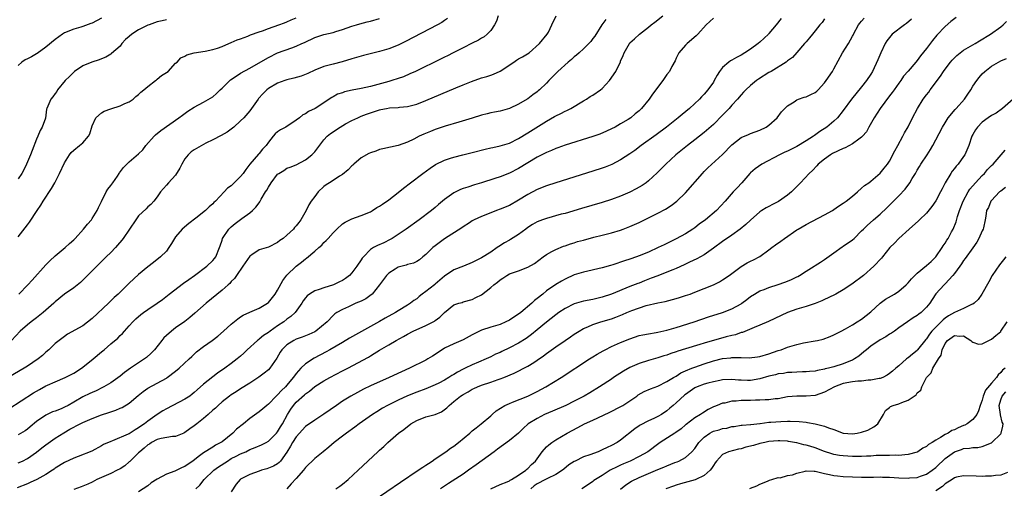
# Model space of a CAD drawing. Units: inches. Extents: x 2559000 to 2562000, y 1518000 to 1521000.
# Drawn here: x 2559789 to 2560002, y 1518165 to 1518266 of the extents above; entities that cross this region are included whole.
import ezdxf

# ---------------------------------------------------------------- set-up
doc = ezdxf.new("R2010")
doc.units = ezdxf.units.IN
doc.header["$MEASUREMENT"] = 0
doc.layers.add('LD25591518_2ft', color=113, linetype='Continuous')

msp = doc.modelspace()

# ---------------------------------------------------------------- linework, layer by layer
at = {"layer": 'LD25591518_2ft'}
for points, elevation in [([(2559892.6, 1518267), (2559892.21, 1518265.79), (2559891.78, 1518265), (2559891, 1518263.77), (2559890.19, 1518263), (2559889.56, 1518262.44), (2559889, 1518262.15), (2559888.3, 1518261.7), (2559887, 1518261.08), (2559885, 1518260.05), (2559882.88, 1518259), (2559881.64, 1518258.36), (2559881, 1518258.05), (2559880.31, 1518257.69), (2559874.73, 1518255), (2559873.55, 1518254.45), (2559872.15, 1518253.85), (2559871, 1518253.44), (2559869.64, 1518253), (2559869, 1518252.82), (2559865, 1518251.75), (2559863, 1518251.27), (2559861.09, 1518250.91), (2559859.45, 1518250.55), (2559859, 1518250.38), (2559857.95, 1518250.05), (2559857, 1518249.5), (2559856.66, 1518249.34), (2559856.13, 1518249), (2559855, 1518248.22), (2559853.08, 1518247), (2559851.65, 1518246.35), (2559851, 1518245.87), (2559850.41, 1518245.59), (2559849.75, 1518245), (2559849, 1518244.44), (2559846.77, 1518243), (2559845.62, 1518242.38), (2559845, 1518241.94), (2559844.48, 1518241.52), (2559844.04, 1518241), (2559843, 1518239.73), (2559842.49, 1518239), (2559841.76, 1518238.24), (2559841, 1518237.28), (2559840.86, 1518237.14), (2559839.02, 1518234.98), (2559838.13, 1518233.87), (2559837.55, 1518233), (2559837, 1518232.33), (2559835.32, 1518230.68), (2559835, 1518230.34), (2559834.21, 1518229.79), (2559833.5, 1518229), (2559831.58, 1518227), (2559831.27, 1518226.73), (2559831, 1518226.44), (2559830.21, 1518225.79), (2559829.47, 1518225), (2559827.34, 1518223.34), (2559825.82, 1518222.18), (2559824.38, 1518221), (2559823, 1518219.36), (2559822.72, 1518219), (2559822.12, 1518217.88), (2559821.56, 1518217), (2559821, 1518216.26), (2559819.73, 1518215), (2559818.2, 1518213.8), (2559817, 1518212.89), (2559815, 1518211.17), (2559813, 1518209.32), (2559811, 1518207.4), (2559810.6, 1518207), (2559809.76, 1518206.24), (2559808.53, 1518205), (2559805, 1518201.74), (2559803, 1518200.15), (2559799.69, 1518198.31), (2559799, 1518197.85), (2559797.85, 1518197), (2559797, 1518196.33), (2559795.64, 1518195), (2559795, 1518194.48), (2559794.24, 1518193.76), (2559793.31, 1518193), (2559791, 1518191.45), (2559790.28, 1518191), (2559787, 1518189.05)], 8616), ([(2559787, 1518182.27), (2559792.32, 1518185.68), (2559793, 1518186.07), (2559793.61, 1518186.39), (2559795, 1518187.17), (2559795.33, 1518187.33), (2559797, 1518188.1), (2559799.16, 1518189), (2559801, 1518189.92), (2559802.71, 1518191), (2559803, 1518191.2), (2559805.17, 1518193), (2559807, 1518194.55), (2559807.58, 1518195), (2559809, 1518196.27), (2559810.49, 1518197.51), (2559811, 1518198.03), (2559811.51, 1518198.49), (2559811.94, 1518199), (2559813, 1518200.14), (2559813.74, 1518201), (2559814.38, 1518201.62), (2559815.45, 1518202.55), (2559816.05, 1518203), (2559817, 1518203.66), (2559819, 1518205), (2559820.15, 1518205.85), (2559821.62, 1518207), (2559824.69, 1518209.31), (2559825.84, 1518210.16), (2559827.06, 1518211), (2559829.7, 1518213), (2559831, 1518214.22), (2559831.35, 1518214.65), (2559831.68, 1518215), (2559832.49, 1518217), (2559832.62, 1518217.38), (2559833, 1518218.58), (2559833.12, 1518219), (2559834.47, 1518221), (2559834.73, 1518221.27), (2559835, 1518221.5), (2559835.83, 1518222.17), (2559837.26, 1518223.26), (2559839, 1518224.51), (2559839.59, 1518225), (2559840.3, 1518225.7), (2559841, 1518226.67), (2559841.14, 1518226.86), (2559841.48, 1518227.48), (2559842.41, 1518229), (2559842.64, 1518229.36), (2559843, 1518230.02), (2559843.59, 1518231), (2559845, 1518232.81), (2559845.27, 1518233), (2559846.34, 1518233.66), (2559847, 1518234.1), (2559847.67, 1518234.33), (2559849, 1518234.88), (2559851, 1518235.92), (2559852.35, 1518237), (2559852.7, 1518237.3), (2559853, 1518237.66), (2559855, 1518240.21), (2559855.67, 1518241), (2559856.42, 1518241.58), (2559858.51, 1518243), (2559859.65, 1518243.65), (2559861, 1518244.37), (2559862.31, 1518245), (2559863, 1518245.31), (2559864.2, 1518245.8), (2559865, 1518246.07), (2559867, 1518246.71), (2559867.26, 1518246.74), (2559868.47, 1518247), (2559869.11, 1518247.11), (2559871, 1518247.23), (2559871.27, 1518247.27), (2559873, 1518247.42), (2559873.58, 1518247.58), (2559875, 1518247.92), (2559877, 1518248.68), (2559883.41, 1518251.41), (2559885, 1518252.07), (2559886.79, 1518252.79), (2559889, 1518253.58), (2559890.1, 1518253.9), (2559891, 1518254.18), (2559891.6, 1518254.4), (2559893, 1518255.03), (2559895.93, 1518257), (2559896.56, 1518257.44), (2559897, 1518257.72), (2559897.84, 1518258.16), (2559899.25, 1518259), (2559901.53, 1518261), (2559903.18, 1518263), (2559903.42, 1518263.42), (2559904.18, 1518265), (2559905.06, 1518266.94)], 8618), ([(2559881.64, 1518266.36), (2559881, 1518265.96), (2559880.45, 1518265.55), (2559879.51, 1518265), (2559872.58, 1518261.42), (2559871, 1518260.66), (2559869, 1518259.86), (2559867, 1518259.27), (2559863.55, 1518258.45), (2559861.98, 1518258.02), (2559861, 1518257.72), (2559858.94, 1518257.06), (2559857, 1518256.54), (2559855, 1518256.03), (2559853, 1518255.25), (2559851.48, 1518254.52), (2559850.05, 1518253.95), (2559848.5, 1518253.5), (2559847, 1518253.15), (2559846.57, 1518253), (2559845, 1518252.42), (2559843, 1518251.27), (2559842.65, 1518251), (2559841.84, 1518250.16), (2559840.88, 1518249.12), (2559840.78, 1518249), (2559839, 1518246.48), (2559837.68, 1518245), (2559837, 1518244.3), (2559835.52, 1518243), (2559835.23, 1518242.77), (2559834.08, 1518241.92), (2559832.85, 1518241.15), (2559831, 1518240.21), (2559829.5, 1518239.5), (2559829, 1518239.25), (2559827, 1518238.09), (2559826.34, 1518237.66), (2559825.67, 1518237), (2559825, 1518236.15), (2559824.3, 1518235), (2559823.88, 1518234.12), (2559823, 1518232.61), (2559821.45, 1518231), (2559821, 1518230.45), (2559819.7, 1518229), (2559819, 1518227.97), (2559818.31, 1518227), (2559817.67, 1518226.33), (2559817, 1518225.77), (2559816.62, 1518225.38), (2559815, 1518223.84), (2559814.38, 1518223), (2559813.07, 1518221), (2559811.66, 1518219), (2559811.37, 1518218.63), (2559810.46, 1518217.54), (2559809.99, 1518217), (2559809, 1518215.97), (2559808.04, 1518215), (2559806, 1518213), (2559803, 1518209.97), (2559802.5, 1518209.5), (2559801, 1518208.32), (2559799, 1518206.98), (2559797, 1518205.32), (2559796.68, 1518205), (2559794.4, 1518203), (2559793, 1518201.87), (2559791.81, 1518201), (2559791, 1518200.33), (2559789.42, 1518199), (2559787.58, 1518197)], 8614), ([(2559939, 1518266.46), (2559937.48, 1518265), (2559935.62, 1518263), (2559935.31, 1518262.69), (2559933.34, 1518261), (2559933, 1518260.66), (2559931.59, 1518259), (2559931, 1518257.84), (2559930.74, 1518257.26), (2559930.08, 1518256.08), (2559929.51, 1518255), (2559929, 1518254.33), (2559928.07, 1518253), (2559925.91, 1518250.09), (2559925.14, 1518249), (2559923.52, 1518247), (2559923, 1518246.52), (2559922.16, 1518245.84), (2559921.19, 1518245), (2559920.64, 1518244.64), (2559919, 1518243.66), (2559917.82, 1518243), (2559917, 1518242.58), (2559915.92, 1518242.08), (2559914.51, 1518241.49), (2559913, 1518240.96), (2559907, 1518239.07), (2559905.47, 1518238.53), (2559905, 1518238.37), (2559904.06, 1518237.94), (2559903, 1518237.52), (2559901, 1518236.47), (2559899, 1518235.29), (2559897, 1518234.07), (2559895, 1518233.05), (2559893, 1518232.26), (2559891.89, 1518231.89), (2559889, 1518230.95), (2559887.5, 1518230.5), (2559886.02, 1518230.02), (2559885, 1518229.72), (2559884.48, 1518229.52), (2559883, 1518228.8), (2559881, 1518227.34), (2559879.72, 1518226.28), (2559879, 1518225.66), (2559878.17, 1518225), (2559875.54, 1518223), (2559872.74, 1518221), (2559871, 1518219.82), (2559869.74, 1518219), (2559869.27, 1518218.73), (2559867.94, 1518218.06), (2559866.56, 1518217.44), (2559865.7, 1518217), (2559865, 1518216.56), (2559863.49, 1518215), (2559863.26, 1518214.74), (2559863, 1518214.36), (2559862.12, 1518213), (2559861, 1518211.55), (2559860.48, 1518211), (2559859.67, 1518210.33), (2559859, 1518209.92), (2559858.38, 1518209.62), (2559857.06, 1518209), (2559855, 1518208.35), (2559853.95, 1518207.95), (2559853, 1518207.67), (2559851.85, 1518207), (2559851.36, 1518206.64), (2559851, 1518206.2), (2559850.5, 1518205.5), (2559850.2, 1518205), (2559848.75, 1518203), (2559847.85, 1518202.15), (2559847, 1518201.56), (2559846.32, 1518201), (2559845, 1518200.11), (2559843.39, 1518199), (2559843, 1518198.69), (2559841.96, 1518198.04), (2559841, 1518197.24), (2559840.85, 1518197.15), (2559840.66, 1518197), (2559838.44, 1518195), (2559837.72, 1518194.28), (2559837, 1518193.62), (2559836.27, 1518193), (2559835, 1518192.03), (2559833.59, 1518191), (2559832.06, 1518189.94), (2559829, 1518187.53), (2559827.64, 1518186.36), (2559827, 1518185.74), (2559826.59, 1518185.41), (2559826.03, 1518185), (2559825, 1518184.32), (2559821, 1518182.24), (2559820.2, 1518181.8), (2559819, 1518180.99), (2559817, 1518179.57), (2559816.28, 1518179), (2559815.49, 1518178.51), (2559815, 1518178.12), (2559814.26, 1518177.74), (2559813, 1518176.89), (2559812.77, 1518176.77), (2559809.34, 1518175.34), (2559809, 1518175.23), (2559807.45, 1518174.55), (2559807, 1518174.25), (2559804.89, 1518173.11), (2559801.97, 1518171.97), (2559801, 1518171.58), (2559799, 1518170.68), (2559797, 1518169.45), (2559796.76, 1518169.24), (2559796.42, 1518169), (2559795, 1518168.11), (2559793.06, 1518167), (2559791.64, 1518166.36), (2559791, 1518166.11), (2559788.82, 1518165.18)], 8624), ([(2559789, 1518170.58), (2559789.93, 1518171), (2559791, 1518171.51), (2559793, 1518172.9), (2559794.15, 1518173.85), (2559795, 1518174.51), (2559797, 1518175.91), (2559798.9, 1518177.1), (2559800.17, 1518177.83), (2559802.38, 1518179), (2559803, 1518179.3), (2559805, 1518180.17), (2559807, 1518180.92), (2559808.56, 1518181.44), (2559809, 1518181.62), (2559810.06, 1518181.94), (2559811, 1518182.36), (2559811.46, 1518182.54), (2559813, 1518183.5), (2559814.89, 1518185.11), (2559816, 1518186), (2559817, 1518186.69), (2559819, 1518187.76), (2559821, 1518188.86), (2559821.2, 1518189), (2559823, 1518190.35), (2559823.79, 1518191), (2559825.93, 1518193), (2559826.46, 1518193.54), (2559827.5, 1518194.5), (2559829, 1518195.66), (2559830.9, 1518197), (2559832.08, 1518197.92), (2559833.33, 1518199), (2559835, 1518200.52), (2559836.38, 1518201.62), (2559837, 1518202.06), (2559837.58, 1518202.42), (2559839, 1518203.09), (2559841, 1518203.92), (2559842.8, 1518205), (2559843, 1518205.17), (2559844.46, 1518207), (2559845, 1518207.85), (2559846.1, 1518209.9), (2559847, 1518211.08), (2559849, 1518213.02), (2559850.16, 1518213.84), (2559851, 1518214.61), (2559851.24, 1518214.76), (2559853, 1518216.25), (2559853.86, 1518217), (2559854.5, 1518217.5), (2559855, 1518218.08), (2559855.49, 1518218.51), (2559855.88, 1518219), (2559857, 1518220.2), (2559857.79, 1518221), (2559859, 1518222.1), (2559859.54, 1518222.46), (2559861, 1518223.23), (2559863, 1518223.92), (2559865, 1518224.73), (2559865.47, 1518225), (2559866.38, 1518225.62), (2559867, 1518225.93), (2559867.6, 1518226.4), (2559869, 1518227.33), (2559871, 1518228.87), (2559872.18, 1518229.82), (2559873.69, 1518231), (2559876.33, 1518233), (2559877.88, 1518234.12), (2559879.08, 1518234.92), (2559881, 1518235.86), (2559882.26, 1518236.26), (2559883, 1518236.52), (2559884.92, 1518237), (2559887, 1518237.49), (2559889.79, 1518238.21), (2559891, 1518238.48), (2559891.41, 1518238.59), (2559893, 1518238.93), (2559895, 1518239.55), (2559897, 1518240.53), (2559899, 1518241.74), (2559903, 1518244.26), (2559904.75, 1518245.25), (2559905, 1518245.42), (2559906.08, 1518245.92), (2559907, 1518246.43), (2559907.41, 1518246.59), (2559908.23, 1518247), (2559911, 1518248.62), (2559911.61, 1518249), (2559912.45, 1518249.55), (2559913, 1518249.88), (2559914.64, 1518251), (2559915, 1518251.28), (2559916.61, 1518253), (2559917.95, 1518255), (2559918.95, 1518257.05), (2559919, 1518257.21), (2559919.55, 1518258.45), (2559919.76, 1518259), (2559920.89, 1518261), (2559921, 1518261.12), (2559922.02, 1518261.98), (2559923.1, 1518263), (2559925, 1518264.49), (2559925.59, 1518265), (2559926.39, 1518265.61), (2559928.13, 1518267)], 8622), ([(2559789, 1518219.32), (2559791, 1518221.94), (2559791.48, 1518222.52), (2559793.1, 1518225), (2559793.88, 1518226.12), (2559794.38, 1518227), (2559796.23, 1518229.77), (2559796.92, 1518231), (2559797.95, 1518233), (2559799, 1518235.3), (2559800.06, 1518237), (2559800.47, 1518237.53), (2559801, 1518238.02), (2559802.27, 1518239), (2559803, 1518239.61), (2559804.19, 1518241), (2559804.45, 1518241.55), (2559805, 1518243.26), (2559805.75, 1518245), (2559807, 1518246.07), (2559807.6, 1518246.4), (2559809, 1518246.94), (2559811, 1518247.53), (2559812.04, 1518248.04), (2559813, 1518248.43), (2559813.82, 1518249), (2559814.44, 1518249.56), (2559815, 1518250), (2559815.5, 1518250.5), (2559816.14, 1518251), (2559817, 1518251.74), (2559818.67, 1518253), (2559818.83, 1518253.17), (2559819, 1518253.3), (2559819.91, 1518254.09), (2559821.38, 1518255), (2559823, 1518256.74), (2559823.33, 1518257), (2559824.12, 1518257.88), (2559825, 1518258.26), (2559825.44, 1518258.56), (2559827.02, 1518258.98), (2559829.35, 1518259.35), (2559831, 1518259.7), (2559832.01, 1518260), (2559833, 1518260.37), (2559834.49, 1518261), (2559835, 1518261.19), (2559836.24, 1518261.76), (2559837, 1518262), (2559838.59, 1518262.59), (2559839.16, 1518262.84), (2559841, 1518263.51), (2559841.76, 1518263.76), (2559843, 1518264.22), (2559845.29, 1518265), (2559846.51, 1518265.49), (2559847, 1518265.67), (2559847.91, 1518266.09), (2559849, 1518266.54)], 8610), ([(2559807, 1518266.49), (2559805, 1518265.42), (2559804.71, 1518265.29), (2559803, 1518264.67), (2559802.55, 1518264.55), (2559801, 1518264.07), (2559799, 1518263.27), (2559798.57, 1518263), (2559797, 1518261.89), (2559795, 1518260.2), (2559793.13, 1518258.87), (2559793, 1518258.81), (2559791.87, 1518258.13), (2559791, 1518257.73), (2559790.54, 1518257.46), (2559789.84, 1518257), (2559789, 1518256.27)], 8606), ([(2559915.81, 1518266.19), (2559914.96, 1518265.04), (2559913.4, 1518262.6), (2559913, 1518262.05), (2559912.54, 1518261.46), (2559912.13, 1518261), (2559911, 1518259.85), (2559910.03, 1518259), (2559909.51, 1518258.49), (2559909, 1518258.12), (2559908.43, 1518257.57), (2559907.71, 1518257), (2559905.45, 1518255), (2559905, 1518254.55), (2559904.25, 1518253.75), (2559903.49, 1518253), (2559903, 1518252.43), (2559901.5, 1518251), (2559901.22, 1518250.78), (2559901, 1518250.58), (2559900.03, 1518249.97), (2559899, 1518249.1), (2559898.86, 1518249), (2559897, 1518247.92), (2559895, 1518246.97), (2559893, 1518246.44), (2559891.82, 1518246.18), (2559891, 1518246.03), (2559890.19, 1518245.81), (2559889, 1518245.54), (2559886.94, 1518244.94), (2559884.08, 1518244.08), (2559881.15, 1518243.15), (2559879, 1518242.44), (2559877.95, 1518242.05), (2559876.53, 1518241.47), (2559875.55, 1518241), (2559874.4, 1518240.4), (2559873, 1518239.73), (2559870.99, 1518238.99), (2559867.73, 1518238.27), (2559867, 1518238.15), (2559866.18, 1518237.82), (2559865, 1518237.45), (2559864.7, 1518237.3), (2559863, 1518236.33), (2559861.43, 1518235), (2559861.22, 1518234.78), (2559861, 1518234.61), (2559860.21, 1518233.79), (2559859, 1518232.75), (2559858.38, 1518232.38), (2559857, 1518231.49), (2559856.18, 1518231), (2559855.49, 1518230.51), (2559855, 1518230.14), (2559853.77, 1518229), (2559853, 1518228.03), (2559852.22, 1518227), (2559851.75, 1518226.25), (2559851.15, 1518225), (2559850.02, 1518223), (2559849.55, 1518222.45), (2559849, 1518221.69), (2559848.65, 1518221.35), (2559848.39, 1518221), (2559847, 1518219.68), (2559846.19, 1518219), (2559845.5, 1518218.5), (2559845, 1518218.07), (2559843, 1518217.1), (2559841, 1518216.51), (2559839.42, 1518215.42), (2559839, 1518215.15), (2559837.52, 1518213), (2559836.09, 1518211), (2559835.68, 1518210.32), (2559835, 1518209.67), (2559834.7, 1518209.3), (2559834.33, 1518209), (2559833, 1518207.81), (2559829.6, 1518205), (2559827.16, 1518202.84), (2559826.08, 1518201.92), (2559824.96, 1518201.04), (2559823, 1518199.68), (2559822.07, 1518199), (2559821, 1518198.04), (2559820.47, 1518197.53), (2559820.03, 1518197), (2559818.46, 1518195), (2559817.74, 1518194.26), (2559816.68, 1518193.32), (2559816.28, 1518193), (2559813.28, 1518191), (2559811.94, 1518190.06), (2559811, 1518189.29), (2559809, 1518187.86), (2559807.53, 1518187), (2559807.18, 1518186.82), (2559805.84, 1518186.16), (2559805, 1518185.8), (2559804.48, 1518185.52), (2559803, 1518184.8), (2559801, 1518183.65), (2559799.82, 1518183), (2559799, 1518182.58), (2559798.27, 1518182.27), (2559797, 1518181.77), (2559796.43, 1518181.57), (2559795, 1518180.91), (2559793, 1518179.5), (2559791.62, 1518178.38), (2559791, 1518177.84), (2559790.51, 1518177.49), (2559789, 1518176.66)], 8620), ([(2559821, 1518266.14), (2559820.11, 1518265.89), (2559819, 1518265.65), (2559817.26, 1518265), (2559817, 1518264.92), (2559815, 1518263.97), (2559813.55, 1518263), (2559813, 1518262.52), (2559812.16, 1518261.84), (2559811.41, 1518261), (2559811, 1518260.44), (2559809.18, 1518258.82), (2559809, 1518258.7), (2559807.91, 1518258.09), (2559807, 1518257.71), (2559806.49, 1518257.51), (2559804.88, 1518257), (2559803, 1518256.21), (2559801.2, 1518255), (2559801, 1518254.84), (2559800.08, 1518253.92), (2559799.15, 1518253), (2559797.54, 1518251), (2559797.33, 1518250.67), (2559797, 1518250.2), (2559796.48, 1518249.52), (2559796.05, 1518249), (2559795.21, 1518247), (2559795.16, 1518246.84), (2559794.9, 1518244.9), (2559794.22, 1518243), (2559793.74, 1518242.26), (2559793.28, 1518241), (2559793, 1518240.39), (2559792.04, 1518237.96), (2559791.68, 1518237), (2559790.85, 1518235), (2559790.23, 1518233.77), (2559789.8, 1518233), (2559789, 1518231.81)], 8608), ([(2559789.2, 1518207), (2559791.13, 1518209), (2559792.03, 1518209.97), (2559795, 1518213.27), (2559795.85, 1518214.15), (2559797, 1518215.22), (2559799.17, 1518217), (2559800.1, 1518217.9), (2559801, 1518218.7), (2559801.3, 1518219), (2559803.15, 1518221), (2559803.96, 1518222.04), (2559804.83, 1518223), (2559805, 1518223.25), (2559806.1, 1518225), (2559806.34, 1518225.66), (2559807, 1518226.92), (2559808.02, 1518229), (2559808.39, 1518229.61), (2559809, 1518230.4), (2559809.44, 1518231), (2559810.42, 1518232.42), (2559810.81, 1518233), (2559810.88, 1518233.12), (2559811.74, 1518234.26), (2559812.48, 1518235), (2559813, 1518235.47), (2559815, 1518237.2), (2559815.9, 1518238.1), (2559816.58, 1518239), (2559818.34, 1518241), (2559818.68, 1518241.32), (2559819.77, 1518242.23), (2559823.69, 1518245), (2559824.44, 1518245.56), (2559825.61, 1518246.39), (2559827, 1518247.28), (2559829, 1518248.35), (2559831, 1518249.52), (2559831.79, 1518250.21), (2559832.6, 1518251), (2559833, 1518251.35), (2559834.84, 1518253.16), (2559836.02, 1518253.98), (2559837, 1518254.6), (2559839, 1518255.69), (2559842.38, 1518257.62), (2559843, 1518257.96), (2559845, 1518258.97), (2559848.09, 1518260.09), (2559849, 1518260.4), (2559850.23, 1518261), (2559850.76, 1518261.24), (2559853, 1518262.3), (2559855, 1518262.93), (2559857, 1518263.37), (2559857.56, 1518263.56), (2559859, 1518264), (2559861, 1518264.72), (2559862.02, 1518265), (2559862.76, 1518265.24), (2559864.34, 1518265.66), (2559865, 1518265.8), (2559867, 1518266.37)], 8612), ([(2559953.62, 1518266.38), (2559952.58, 1518265), (2559951, 1518263.13), (2559950.88, 1518263), (2559949, 1518261.26), (2559948.69, 1518261), (2559947, 1518259.79), (2559945.79, 1518259), (2559945, 1518258.52), (2559943.99, 1518258.01), (2559943, 1518257.41), (2559942.72, 1518257.28), (2559942.32, 1518257), (2559941, 1518255.83), (2559940.34, 1518255), (2559939.81, 1518254.19), (2559939.2, 1518253), (2559939, 1518252.69), (2559937.8, 1518251), (2559937, 1518250.06), (2559936.48, 1518249.52), (2559936, 1518249), (2559933.83, 1518247), (2559932.27, 1518245.73), (2559931.44, 1518245), (2559928.89, 1518243), (2559926.66, 1518241.34), (2559923.45, 1518239), (2559922.05, 1518237.95), (2559921, 1518237.2), (2559919, 1518235.91), (2559917.07, 1518234.93), (2559915.64, 1518234.36), (2559915, 1518234.12), (2559913, 1518233.47), (2559905, 1518231), (2559903, 1518230.34), (2559901, 1518229.55), (2559899, 1518228.47), (2559897, 1518227.21), (2559895, 1518226.11), (2559893, 1518225.29), (2559892.2, 1518225), (2559891, 1518224.53), (2559889, 1518223.73), (2559887.42, 1518223), (2559887, 1518222.77), (2559886.37, 1518222.37), (2559885, 1518221.49), (2559884.72, 1518221.28), (2559881, 1518218.92), (2559879, 1518217.42), (2559878.48, 1518217), (2559877, 1518215.52), (2559876.35, 1518215), (2559875.62, 1518214.38), (2559875, 1518214.02), (2559874.34, 1518213.66), (2559873, 1518213.35), (2559872.75, 1518213.25), (2559871, 1518212.78), (2559870.34, 1518212.34), (2559869, 1518211.49), (2559868.49, 1518211), (2559867, 1518208.99), (2559865.42, 1518207), (2559865.21, 1518206.79), (2559864.04, 1518205.96), (2559863, 1518205.48), (2559861.84, 1518205), (2559861, 1518204.62), (2559860.26, 1518204.26), (2559859, 1518203.68), (2559857.77, 1518203), (2559857.31, 1518202.69), (2559857, 1518202.4), (2559855.68, 1518201), (2559853.24, 1518199), (2559853, 1518198.86), (2559851.73, 1518198.27), (2559851, 1518197.96), (2559850.31, 1518197.69), (2559849, 1518197.24), (2559848.49, 1518197), (2559847, 1518196.07), (2559845.91, 1518195), (2559845.53, 1518194.47), (2559844.81, 1518193.19), (2559843.32, 1518191), (2559843, 1518190.68), (2559842.09, 1518189.91), (2559840.96, 1518189.04), (2559839, 1518187.77), (2559837, 1518186.56), (2559836.07, 1518185.93), (2559835, 1518185.28), (2559834.59, 1518185), (2559833, 1518183.77), (2559832.15, 1518183), (2559831.59, 1518182.41), (2559831, 1518181.93), (2559830.04, 1518181), (2559829, 1518180.13), (2559827.54, 1518179), (2559827, 1518178.56), (2559826.08, 1518177.92), (2559825, 1518177.12), (2559824.74, 1518177), (2559823, 1518176.31), (2559822.3, 1518176.3), (2559819.88, 1518175.88), (2559819, 1518175.63), (2559817.81, 1518175), (2559817.34, 1518174.66), (2559817, 1518174.47), (2559816.23, 1518173.77), (2559815.25, 1518173), (2559815, 1518172.73), (2559813.19, 1518171), (2559813.1, 1518170.9), (2559813, 1518170.82), (2559812.03, 1518169.97), (2559811, 1518169.32), (2559810.4, 1518169), (2559809, 1518168.32), (2559806.01, 1518167), (2559805, 1518166.45), (2559804.02, 1518165.98), (2559802.6, 1518165.4), (2559801, 1518164.87)], 8626), ([(2559963, 1518266.32), (2559962.46, 1518265.54), (2559962, 1518265), (2559961, 1518263.71), (2559960.37, 1518263), (2559959.78, 1518262.22), (2559959, 1518261.38), (2559958.66, 1518261), (2559957, 1518259.04), (2559956.05, 1518257.95), (2559955, 1518257.24), (2559954.88, 1518257.12), (2559954.7, 1518257), (2559951.48, 1518255), (2559951, 1518254.73), (2559948.72, 1518253.28), (2559948.34, 1518253), (2559947, 1518251.94), (2559945.99, 1518251), (2559945.52, 1518250.48), (2559945, 1518249.95), (2559944.22, 1518249), (2559943, 1518247.68), (2559942.42, 1518247), (2559941, 1518245.54), (2559939, 1518243.55), (2559937, 1518241.8), (2559935, 1518240.21), (2559933.43, 1518239), (2559930.93, 1518237), (2559928.73, 1518235), (2559927.88, 1518234.12), (2559926.88, 1518233.12), (2559925, 1518231.38), (2559924.51, 1518231), (2559923.62, 1518230.38), (2559922.35, 1518229.65), (2559921, 1518228.95), (2559919, 1518228.09), (2559917, 1518227.36), (2559915, 1518226.73), (2559910.59, 1518225.41), (2559907, 1518224.39), (2559906.18, 1518224.18), (2559903, 1518223.3), (2559902.17, 1518223), (2559901, 1518222.54), (2559900.01, 1518221.99), (2559899, 1518221.32), (2559898.56, 1518221), (2559897, 1518219.81), (2559895.27, 1518218.73), (2559895, 1518218.59), (2559893.97, 1518218.03), (2559892.73, 1518217.27), (2559892.39, 1518217), (2559891, 1518216.05), (2559889, 1518214.78), (2559887, 1518213.77), (2559885.1, 1518213), (2559883, 1518212.22), (2559881, 1518210.83), (2559879, 1518209.13), (2559878.82, 1518209), (2559877, 1518207.54), (2559876.2, 1518207), (2559875.53, 1518206.47), (2559875, 1518205.99), (2559874.4, 1518205.6), (2559873.7, 1518205), (2559873, 1518204.6), (2559871, 1518203.38), (2559870.46, 1518203), (2559868.22, 1518201.78), (2559867, 1518201.09), (2559865, 1518200.02), (2559860.54, 1518197.46), (2559859, 1518196.55), (2559856.28, 1518195), (2559855.48, 1518194.52), (2559852.85, 1518193.15), (2559851, 1518191.98), (2559849.97, 1518191), (2559849, 1518189.89), (2559848.61, 1518189.39), (2559848.35, 1518189), (2559847, 1518187.35), (2559846.67, 1518187), (2559845.8, 1518186.2), (2559845, 1518185.28), (2559844.85, 1518185.15), (2559844.7, 1518185), (2559843, 1518183.26), (2559842.68, 1518183), (2559841.78, 1518182.22), (2559841, 1518181.62), (2559839, 1518180.17), (2559837.61, 1518179), (2559836.16, 1518177.84), (2559835.31, 1518177), (2559833, 1518175.16), (2559832.76, 1518175), (2559831.6, 1518174.4), (2559831, 1518173.98), (2559829, 1518172.73), (2559827.89, 1518171.89), (2559826.67, 1518171), (2559825.67, 1518170.33), (2559825, 1518169.82), (2559824.4, 1518169.6), (2559823.27, 1518169), (2559822.79, 1518168.79), (2559821, 1518168.17), (2559819, 1518167.05), (2559817.74, 1518166.26), (2559817, 1518165.67), (2559815, 1518164.34)], 8628), ([(2559827.38, 1518165), (2559828.2, 1518165.8), (2559829.12, 1518167), (2559831.24, 1518169), (2559832.25, 1518169.75), (2559834.16, 1518171), (2559835, 1518171.51), (2559836.07, 1518172.07), (2559837, 1518172.53), (2559838.12, 1518173), (2559839, 1518173.46), (2559840.12, 1518173.88), (2559841.51, 1518174.49), (2559842.49, 1518175), (2559843, 1518175.3), (2559844.72, 1518177), (2559845, 1518177.31), (2559845.64, 1518178.36), (2559846.04, 1518179), (2559847.11, 1518181), (2559847.83, 1518182.17), (2559848.41, 1518183), (2559849, 1518183.68), (2559850.76, 1518185.24), (2559851, 1518185.49), (2559851.91, 1518186.09), (2559853, 1518187.04), (2559855, 1518188.31), (2559856.24, 1518189), (2559859, 1518190.44), (2559860.13, 1518191), (2559864.59, 1518193.41), (2559865, 1518193.68), (2559865.85, 1518194.15), (2559867, 1518194.86), (2559869, 1518196.03), (2559870.6, 1518197), (2559872.16, 1518197.84), (2559873, 1518198.34), (2559874.24, 1518199), (2559877, 1518200.21), (2559878.82, 1518201.18), (2559879, 1518201.31), (2559880, 1518202), (2559881, 1518203.02), (2559883, 1518204.67), (2559884.07, 1518205), (2559884.8, 1518205.2), (2559885, 1518205.29), (2559887, 1518205.79), (2559887.78, 1518206.22), (2559889, 1518206.85), (2559891, 1518208.38), (2559891.65, 1518209), (2559892.43, 1518209.57), (2559893, 1518210.06), (2559893.59, 1518210.41), (2559894.43, 1518211), (2559895, 1518211.32), (2559897, 1518212.03), (2559899, 1518212.79), (2559900.39, 1518213.61), (2559902.29, 1518215), (2559903, 1518215.54), (2559904.13, 1518216.13), (2559905, 1518216.63), (2559906.69, 1518217.31), (2559907, 1518217.4), (2559908.17, 1518217.83), (2559909, 1518218.06), (2559909.71, 1518218.29), (2559911, 1518218.64), (2559913.22, 1518219.22), (2559915, 1518219.66), (2559915.91, 1518219.91), (2559917, 1518220.19), (2559919, 1518220.79), (2559919.57, 1518221), (2559921, 1518221.54), (2559923, 1518222.44), (2559925, 1518223.41), (2559927, 1518224.42), (2559928.69, 1518225.31), (2559929.92, 1518226.08), (2559931.16, 1518227), (2559933, 1518228.8), (2559936.63, 1518233), (2559937, 1518233.38), (2559937.82, 1518234.18), (2559940.96, 1518237.04), (2559943, 1518239.16), (2559945, 1518240.73), (2559946.58, 1518241.42), (2559947, 1518241.62), (2559949, 1518242.34), (2559950.38, 1518243), (2559951, 1518243.42), (2559952.76, 1518245), (2559953.73, 1518246.27), (2559954.43, 1518247), (2559955, 1518247.53), (2559956.44, 1518248.44), (2559957, 1518248.84), (2559957.37, 1518249), (2559958.58, 1518249.42), (2559959, 1518249.52), (2559960.02, 1518249.98), (2559961, 1518250.47), (2559961.3, 1518250.7), (2559961.6, 1518251), (2559963, 1518252.51), (2559963.35, 1518253), (2559964.68, 1518255), (2559965, 1518255.52), (2559966.88, 1518259), (2559968.16, 1518261), (2559969, 1518262.55), (2559969.17, 1518262.83), (2559969.25, 1518263), (2559970.34, 1518265), (2559970.61, 1518265.39), (2559971, 1518265.8), (2559971.57, 1518266.43)], 8630), ([(2559981.77, 1518266.23), (2559980.69, 1518265.31), (2559980.22, 1518265), (2559977.61, 1518263), (2559977.31, 1518262.69), (2559976.41, 1518261.59), (2559976.1, 1518261), (2559975.14, 1518259), (2559974.52, 1518257.48), (2559973.37, 1518255), (2559973, 1518254.38), (2559972.04, 1518253), (2559971, 1518251.66), (2559968.79, 1518249), (2559967, 1518246.54), (2559965.78, 1518245), (2559965, 1518244.27), (2559963.51, 1518243), (2559962, 1518242), (2559960.84, 1518241.16), (2559960.64, 1518241), (2559959, 1518240.03), (2559957, 1518238.8), (2559955, 1518237.79), (2559954.45, 1518237.55), (2559953.31, 1518237), (2559949.49, 1518235), (2559948.04, 1518233.96), (2559947, 1518233.11), (2559946.89, 1518233), (2559945.17, 1518231), (2559944.11, 1518229.89), (2559943.29, 1518229), (2559941.55, 1518227), (2559939.69, 1518225), (2559937.31, 1518223), (2559935.97, 1518222.03), (2559935, 1518221.29), (2559934.58, 1518221), (2559933, 1518220), (2559931, 1518218.89), (2559928.37, 1518217.63), (2559927.13, 1518217), (2559925, 1518216.03), (2559923, 1518215.2), (2559922.43, 1518215), (2559921, 1518214.53), (2559919.82, 1518214.18), (2559917.31, 1518213.31), (2559916.83, 1518213.17), (2559915, 1518212.61), (2559911, 1518211.73), (2559909, 1518211.11), (2559907, 1518210.2), (2559906.24, 1518209.76), (2559905, 1518209.02), (2559903, 1518207.65), (2559902.18, 1518207), (2559901, 1518206.03), (2559900.41, 1518205.59), (2559899.83, 1518205), (2559897.45, 1518203), (2559897, 1518202.66), (2559895.99, 1518202.01), (2559895, 1518201.36), (2559894.26, 1518201), (2559893, 1518200.46), (2559891, 1518199.88), (2559889, 1518199.21), (2559888.54, 1518199), (2559887.51, 1518198.49), (2559887, 1518198.19), (2559885, 1518197.13), (2559883, 1518196.28), (2559881, 1518195.33), (2559880.47, 1518195), (2559878.38, 1518193.62), (2559877.4, 1518193), (2559877, 1518192.77), (2559873.42, 1518191), (2559871.75, 1518190.25), (2559869.06, 1518189), (2559865, 1518187.17), (2559863.52, 1518186.48), (2559862.2, 1518185.8), (2559860.76, 1518185), (2559859, 1518183.87), (2559857.69, 1518183), (2559855, 1518181.13), (2559853, 1518179.82), (2559851, 1518178.44), (2559849, 1518176.21), (2559848.23, 1518175), (2559847.8, 1518174.2), (2559847, 1518172.93), (2559845.64, 1518171), (2559845.35, 1518170.65), (2559845, 1518170.39), (2559844.14, 1518169.86), (2559843, 1518169.42), (2559842.68, 1518169.32), (2559841.49, 1518169), (2559841, 1518168.83), (2559839, 1518168.07), (2559837, 1518167.07), (2559836.9, 1518167), (2559836.03, 1518165.97), (2559835, 1518164.35)], 8632), ([(2559991.37, 1518266.63), (2559990.26, 1518265.74), (2559989, 1518264.67), (2559987.23, 1518262.77), (2559986.32, 1518261.68), (2559985, 1518259.95), (2559983.67, 1518258.33), (2559983, 1518257.33), (2559982.72, 1518257), (2559981, 1518255.07), (2559980.06, 1518253.94), (2559979.42, 1518253), (2559979, 1518252.46), (2559978.01, 1518251), (2559977.59, 1518250.41), (2559977, 1518249.71), (2559974.96, 1518247), (2559973.69, 1518245), (2559972.57, 1518243), (2559972.03, 1518241.97), (2559971.21, 1518241), (2559971, 1518240.79), (2559970.36, 1518240.36), (2559969, 1518239.36), (2559967.47, 1518238.53), (2559967, 1518238.36), (2559964.74, 1518237.26), (2559964.27, 1518237), (2559963, 1518236.06), (2559961.63, 1518235), (2559961.35, 1518234.65), (2559960.38, 1518233.62), (2559959.7, 1518233), (2559957.83, 1518231), (2559956.41, 1518229.59), (2559955.86, 1518229), (2559955, 1518228.3), (2559953.05, 1518226.95), (2559951.73, 1518226.27), (2559951, 1518225.86), (2559950.43, 1518225.57), (2559949.45, 1518225), (2559949, 1518224.7), (2559947, 1518222.93), (2559946.02, 1518221.98), (2559944.77, 1518221), (2559943, 1518219.72), (2559941, 1518218.3), (2559939, 1518216.86), (2559937, 1518215.48), (2559935.43, 1518214.57), (2559933.84, 1518213.84), (2559932.7, 1518213.3), (2559931, 1518212.53), (2559930.24, 1518212.24), (2559929, 1518211.71), (2559927, 1518210.95), (2559925.6, 1518210.4), (2559924.15, 1518209.85), (2559923, 1518209.36), (2559922.73, 1518209.27), (2559921, 1518208.59), (2559917, 1518206.93), (2559915, 1518206.31), (2559913, 1518205.85), (2559911, 1518205.44), (2559909, 1518204.86), (2559907, 1518203.9), (2559905.67, 1518203), (2559905, 1518202.51), (2559903, 1518200.9), (2559901, 1518199.27), (2559899.74, 1518198.26), (2559898.59, 1518197.41), (2559897, 1518196.42), (2559895, 1518195.38), (2559893.38, 1518194.62), (2559893, 1518194.41), (2559892, 1518194), (2559891, 1518193.47), (2559890.01, 1518193), (2559888.32, 1518192.32), (2559887, 1518191.76), (2559885.46, 1518191), (2559885, 1518190.79), (2559883.82, 1518190.18), (2559883, 1518189.66), (2559882.56, 1518189.44), (2559881.95, 1518189), (2559881, 1518188.43), (2559879.77, 1518187.77), (2559879, 1518187.39), (2559877, 1518186.58), (2559875, 1518185.86), (2559873, 1518185.03), (2559871, 1518184.12), (2559868.73, 1518183), (2559867.63, 1518182.37), (2559866.39, 1518181.61), (2559865.46, 1518181), (2559862.59, 1518179), (2559861.68, 1518178.32), (2559859.84, 1518177), (2559859, 1518176.34), (2559857.23, 1518175), (2559856.03, 1518173.97), (2559854.8, 1518173), (2559853, 1518171.55), (2559851, 1518169.61), (2559850.57, 1518169), (2559849, 1518167.2), (2559847.95, 1518166.05), (2559847, 1518164.98)], 8634), ([(2559857.57, 1518165), (2559858.44, 1518165.56), (2559859, 1518165.97), (2559860.24, 1518167), (2559862.41, 1518169), (2559866.64, 1518173), (2559867, 1518173.34), (2559867.89, 1518174.11), (2559868.78, 1518175), (2559871.08, 1518177), (2559872.21, 1518177.79), (2559873, 1518178.47), (2559873.33, 1518178.67), (2559873.73, 1518179), (2559875, 1518179.71), (2559877, 1518180.49), (2559879, 1518181.06), (2559880.38, 1518181.62), (2559881.52, 1518182.48), (2559882.03, 1518183), (2559883, 1518183.83), (2559884.43, 1518185), (2559884.79, 1518185.21), (2559885, 1518185.36), (2559886.08, 1518185.92), (2559887, 1518186.47), (2559887.35, 1518186.65), (2559888.09, 1518187), (2559889, 1518187.35), (2559891, 1518188.01), (2559892.55, 1518188.55), (2559893, 1518188.69), (2559893.79, 1518189), (2559896.03, 1518189.97), (2559899, 1518191.45), (2559900.24, 1518192.24), (2559901, 1518192.71), (2559902.35, 1518193.65), (2559903, 1518194.16), (2559903.5, 1518194.5), (2559905, 1518195.61), (2559907, 1518197), (2559908.2, 1518197.8), (2559909, 1518198.34), (2559910.06, 1518199), (2559911, 1518199.54), (2559911.92, 1518199.92), (2559913, 1518200.42), (2559914.75, 1518201), (2559917, 1518201.68), (2559917.96, 1518202.04), (2559919.39, 1518202.61), (2559920.34, 1518203), (2559921.41, 1518203.41), (2559924.49, 1518204.49), (2559927, 1518205.13), (2559928.58, 1518205.42), (2559931, 1518206.03), (2559931.73, 1518206.27), (2559933, 1518206.66), (2559933.98, 1518207), (2559935, 1518207.38), (2559937, 1518208.16), (2559939, 1518208.99), (2559940.35, 1518209.65), (2559941, 1518210.04), (2559942.42, 1518211), (2559945, 1518212.9), (2559946.3, 1518213.7), (2559947, 1518214.08), (2559947.63, 1518214.37), (2559949, 1518215.07), (2559951, 1518216.49), (2559951.6, 1518217), (2559952.43, 1518217.57), (2559953.59, 1518218.41), (2559954.32, 1518219), (2559957, 1518220.83), (2559957.27, 1518221), (2559959, 1518221.99), (2559963, 1518224.06), (2559964.68, 1518225), (2559965, 1518225.2), (2559966.04, 1518225.96), (2559967, 1518226.55), (2559967.25, 1518226.75), (2559967.64, 1518227), (2559969, 1518228.12), (2559970.12, 1518229), (2559971, 1518229.8), (2559971.58, 1518230.42), (2559972.52, 1518231), (2559973, 1518231.35), (2559975, 1518233.03), (2559975.87, 1518234.13), (2559976.6, 1518235), (2559977, 1518235.62), (2559978.14, 1518237.86), (2559978.81, 1518239), (2559979.89, 1518241), (2559980.25, 1518241.75), (2559981, 1518243.06), (2559981.97, 1518245), (2559983.07, 1518247), (2559984.3, 1518249), (2559985, 1518249.95), (2559985.47, 1518250.53), (2559985.8, 1518251), (2559988.04, 1518253.96), (2559988.67, 1518255), (2559989, 1518255.47), (2559990.18, 1518257), (2559990.56, 1518257.44), (2559991, 1518257.89), (2559991.56, 1518258.44), (2559992.27, 1518259), (2559993, 1518259.53), (2559995.48, 1518261), (2559996.41, 1518261.59), (2559998.8, 1518263), (2560001, 1518264.6), (2560001.53, 1518265), (2560002.25, 1518265.75)], 8636), ([(2559865.62, 1518162.38), (2559871.53, 1518166.47), (2559875.35, 1518169), (2559876.3, 1518169.7), (2559877, 1518170.12), (2559877.52, 1518170.48), (2559878.34, 1518171), (2559879, 1518171.47), (2559881.28, 1518173), (2559882.26, 1518173.74), (2559883, 1518174.23), (2559884.04, 1518175), (2559886.48, 1518177), (2559887, 1518177.48), (2559887.82, 1518178.18), (2559888.93, 1518179), (2559891, 1518180.74), (2559891.26, 1518181), (2559892.18, 1518181.82), (2559894.05, 1518183), (2559895, 1518183.42), (2559895.65, 1518183.65), (2559899, 1518184.95), (2559901, 1518185.98), (2559902.88, 1518187), (2559906.18, 1518189), (2559912.27, 1518193), (2559913, 1518193.46), (2559913.96, 1518194.04), (2559915.23, 1518194.77), (2559915.68, 1518195), (2559917, 1518195.65), (2559919, 1518196.55), (2559921, 1518197.36), (2559923, 1518198.02), (2559923.79, 1518198.21), (2559925, 1518198.44), (2559926.7, 1518198.7), (2559927, 1518198.77), (2559929, 1518199.21), (2559931, 1518199.79), (2559934.86, 1518201), (2559937.94, 1518202.06), (2559941, 1518203.03), (2559943, 1518203.8), (2559945, 1518204.91), (2559945.15, 1518205), (2559946.21, 1518205.78), (2559947, 1518206.43), (2559947.9, 1518207), (2559949, 1518207.65), (2559949.98, 1518207.98), (2559951, 1518208.39), (2559953, 1518209.04), (2559954.44, 1518209.56), (2559955, 1518209.79), (2559955.88, 1518210.12), (2559957, 1518210.7), (2559957.21, 1518210.79), (2559957.58, 1518211), (2559959, 1518211.92), (2559960.75, 1518213), (2559961, 1518213.17), (2559962.11, 1518213.89), (2559963, 1518214.43), (2559965, 1518215.85), (2559966.82, 1518217.18), (2559967, 1518217.28), (2559969, 1518218.69), (2559969.37, 1518219), (2559971, 1518220.59), (2559971.39, 1518221), (2559972.21, 1518221.79), (2559973.56, 1518223), (2559975, 1518224.24), (2559976.44, 1518225.56), (2559977.45, 1518226.55), (2559979, 1518228.14), (2559980.37, 1518229.63), (2559981.36, 1518231), (2559981.9, 1518231.9), (2559982.6, 1518233), (2559983, 1518233.7), (2559983.5, 1518234.5), (2559983.78, 1518235), (2559985.11, 1518237), (2559985.85, 1518238.15), (2559986.34, 1518239), (2559987, 1518240.21), (2559988.47, 1518243), (2559989, 1518243.93), (2559989.7, 1518245), (2559991.19, 1518246.81), (2559991.39, 1518247), (2559993.16, 1518249), (2559993.93, 1518250.07), (2559994.54, 1518251), (2559995, 1518251.77), (2559995.83, 1518253), (2559996.34, 1518253.66), (2559997, 1518254.44), (2559997.55, 1518255), (2559999, 1518256.1), (2560000.49, 1518257), (2560001, 1518257.25), (2560002.24, 1518257.76)], 8638), ([(2560003.67, 1518249), (2560001.41, 1518247), (2559999.99, 1518246.01), (2559999, 1518245.46), (2559998.33, 1518245), (2559997, 1518244.02), (2559995.96, 1518243), (2559995.58, 1518242.42), (2559995, 1518241.4), (2559994.79, 1518241), (2559994.09, 1518239), (2559993.24, 1518237), (2559993, 1518236.62), (2559991.82, 1518235), (2559991.42, 1518234.58), (2559991, 1518234.03), (2559990.52, 1518233.48), (2559990.21, 1518233), (2559989.05, 1518231), (2559988.35, 1518229.65), (2559988.04, 1518229), (2559987, 1518227.05), (2559986.17, 1518225.83), (2559985, 1518224.42), (2559983.51, 1518223), (2559983.26, 1518222.74), (2559981.27, 1518221), (2559979, 1518218.97), (2559978.06, 1518217.94), (2559977.06, 1518217), (2559975.48, 1518215), (2559975.29, 1518214.71), (2559973.66, 1518213), (2559971.37, 1518211), (2559968.91, 1518209.09), (2559967, 1518207.91), (2559965.42, 1518207), (2559963.81, 1518206.19), (2559963, 1518205.81), (2559962.44, 1518205.56), (2559961, 1518204.97), (2559959, 1518204.33), (2559957, 1518203.76), (2559955, 1518203.04), (2559952.29, 1518201.71), (2559950.93, 1518201.07), (2559949, 1518200.27), (2559947.79, 1518199.8), (2559945.27, 1518198.73), (2559945, 1518198.68), (2559943.78, 1518198.22), (2559943, 1518198.06), (2559941.75, 1518197.75), (2559937, 1518196.39), (2559936.11, 1518196.11), (2559933, 1518195.19), (2559931.32, 1518194.68), (2559931, 1518194.55), (2559929.82, 1518194.18), (2559929, 1518193.85), (2559928.34, 1518193.66), (2559927, 1518193.21), (2559925, 1518192.63), (2559923, 1518192.02), (2559921, 1518191.17), (2559919.6, 1518190.4), (2559917.45, 1518189), (2559917, 1518188.67), (2559914.45, 1518187), (2559912.32, 1518185.68), (2559911.15, 1518185), (2559909, 1518183.89), (2559907.15, 1518183), (2559904.28, 1518181.72), (2559902.61, 1518181), (2559901, 1518180.16), (2559899.07, 1518179), (2559897.98, 1518178.02), (2559896.94, 1518177), (2559895, 1518175.43), (2559892.47, 1518173.53), (2559891.7, 1518173), (2559887.86, 1518170.14), (2559886.21, 1518169), (2559885, 1518168.19), (2559881.86, 1518166.14), (2559880.15, 1518165)], 8640), ([(2559891, 1518164.97), (2559893, 1518165.9), (2559894.53, 1518166.53), (2559895, 1518166.74), (2559895.15, 1518166.85), (2559895.44, 1518167), (2559897, 1518167.93), (2559898.53, 1518169), (2559898.77, 1518169.23), (2559899, 1518169.41), (2559899.77, 1518170.23), (2559900.62, 1518171), (2559902.05, 1518173), (2559903, 1518174.06), (2559903.49, 1518174.51), (2559904.13, 1518175), (2559905, 1518175.59), (2559907.46, 1518177), (2559909.79, 1518178.21), (2559911.24, 1518179), (2559913, 1518179.8), (2559916.54, 1518181.46), (2559919.18, 1518182.82), (2559919.51, 1518183), (2559921, 1518183.99), (2559922.47, 1518185), (2559922.77, 1518185.23), (2559924.05, 1518185.95), (2559925.45, 1518186.55), (2559927, 1518187.16), (2559929, 1518188.12), (2559930.4, 1518189), (2559931, 1518189.32), (2559932.02, 1518189.99), (2559933, 1518190.43), (2559934.37, 1518191), (2559935, 1518191.25), (2559937, 1518191.93), (2559939, 1518192.59), (2559941, 1518193.08), (2559942.75, 1518193.25), (2559943, 1518193.29), (2559944.72, 1518193.28), (2559945, 1518193.3), (2559946.73, 1518193.27), (2559948.56, 1518193.44), (2559949, 1518193.51), (2559951, 1518194.08), (2559953, 1518194.8), (2559953.6, 1518195), (2559955, 1518195.56), (2559957, 1518196.15), (2559958.45, 1518196.45), (2559961, 1518196.89), (2559961.49, 1518197), (2559962.7, 1518197.3), (2559964.18, 1518197.82), (2559965, 1518198.19), (2559966.61, 1518199), (2559967.49, 1518199.49), (2559969, 1518200.38), (2559970, 1518201), (2559971, 1518201.57), (2559973, 1518203.19), (2559975, 1518205.06), (2559976.13, 1518205.87), (2559978.08, 1518207), (2559979, 1518207.58), (2559980.61, 1518209), (2559981, 1518209.39), (2559981.73, 1518210.27), (2559982.45, 1518211), (2559983, 1518211.52), (2559985, 1518213.13), (2559985.97, 1518214.03), (2559987, 1518215.03), (2559988.4, 1518217), (2559988.61, 1518217.39), (2559989, 1518217.95), (2559989.39, 1518218.61), (2559989.64, 1518219), (2559990.4, 1518220.4), (2559990.72, 1518221), (2559991.41, 1518222.59), (2559991.71, 1518223.71), (2559992.12, 1518225), (2559992.89, 1518227), (2559993.99, 1518229), (2559994.37, 1518229.63), (2559995.56, 1518231), (2559997, 1518232.55), (2559997.47, 1518233), (2559998.17, 1518233.83), (2559999, 1518234.67), (2559999.36, 1518235), (2560001.09, 1518237), (2560001.97, 1518238.03)], 8642), ([(2560002.01, 1518229.99), (2560001, 1518229.2), (2560000.9, 1518229.1), (2560000.76, 1518229), (2559999, 1518227.15), (2559998.88, 1518227), (2559998.34, 1518225.66), (2559997.95, 1518225), (2559997.8, 1518223.8), (2559997.65, 1518223), (2559997.28, 1518221.28), (2559997.2, 1518221), (2559997, 1518220.62), (2559996.28, 1518219), (2559995.82, 1518218.18), (2559994.96, 1518216.96), (2559993.36, 1518214.64), (2559993, 1518214.21), (2559992.53, 1518213.47), (2559992.15, 1518213), (2559991, 1518211.4), (2559990.69, 1518211), (2559989, 1518209.16), (2559988.83, 1518209), (2559987, 1518207.03), (2559986.2, 1518205.8), (2559985.71, 1518205), (2559985, 1518204.14), (2559983.82, 1518203), (2559983.33, 1518202.67), (2559983, 1518202.36), (2559982.14, 1518201.86), (2559980.86, 1518201), (2559979, 1518199.72), (2559978.06, 1518199), (2559977.43, 1518198.57), (2559977, 1518198.37), (2559976.2, 1518197.8), (2559975, 1518197.12), (2559973, 1518195.73), (2559972.02, 1518195), (2559971.49, 1518194.51), (2559970.37, 1518193.63), (2559969.43, 1518193), (2559969, 1518192.75), (2559968.62, 1518192.62), (2559967, 1518191.94), (2559965, 1518191.31), (2559963.85, 1518191), (2559963.16, 1518190.84), (2559963, 1518190.78), (2559961.47, 1518190.53), (2559961, 1518190.38), (2559959.72, 1518190.28), (2559959, 1518190.2), (2559958.22, 1518190.22), (2559957, 1518190.16), (2559955.94, 1518190.06), (2559955, 1518190.05), (2559954.12, 1518189.88), (2559953, 1518189.77), (2559952.4, 1518189.6), (2559951, 1518189.29), (2559949, 1518188.72), (2559947, 1518188.38), (2559946.38, 1518188.38), (2559945, 1518188.41), (2559944.44, 1518188.44), (2559943, 1518188.57), (2559941, 1518188.49), (2559940.38, 1518188.38), (2559939, 1518188.1), (2559937.78, 1518187.78), (2559937, 1518187.56), (2559935.53, 1518187), (2559935, 1518186.76), (2559933.97, 1518186.03), (2559933, 1518185.33), (2559932.81, 1518185.18), (2559931, 1518183.56), (2559930.34, 1518183), (2559929.64, 1518182.36), (2559929, 1518181.79), (2559927.79, 1518181), (2559927, 1518180.56), (2559926.18, 1518180.18), (2559925, 1518179.68), (2559923.25, 1518178.75), (2559923, 1518178.58), (2559922.03, 1518177.97), (2559919, 1518175.52), (2559918.24, 1518175), (2559917, 1518174.33), (2559916.07, 1518173.93), (2559915, 1518173.38), (2559914.73, 1518173.27), (2559914.13, 1518173), (2559912.36, 1518172.36), (2559911, 1518171.89), (2559909.16, 1518171), (2559909, 1518170.91), (2559907.84, 1518170.16), (2559906.73, 1518169.27), (2559906.43, 1518169), (2559905, 1518168.1), (2559903.24, 1518167.24), (2559902.82, 1518167), (2559901, 1518166.07), (2559900.34, 1518165.66), (2559899.62, 1518165)], 8644), ([(2560002.11, 1518215), (2560001.6, 1518214.4), (2560001, 1518213.63), (2560000.71, 1518213.29), (2559999.17, 1518211), (2559998.41, 1518209.59), (2559996.95, 1518207), (2559996.15, 1518205.85), (2559995.26, 1518205), (2559995, 1518204.81), (2559994.72, 1518204.72), (2559993, 1518203.88), (2559991, 1518203), (2559989.74, 1518202.26), (2559989, 1518201.76), (2559988.57, 1518201.43), (2559988.18, 1518201), (2559987, 1518199.86), (2559986.17, 1518199), (2559985.65, 1518198.35), (2559985, 1518197.37), (2559984.81, 1518197.19), (2559983.07, 1518194.93), (2559983, 1518194.85), (2559981.95, 1518194.05), (2559981, 1518193.21), (2559980.86, 1518193.14), (2559980.69, 1518193), (2559979, 1518191.51), (2559978.38, 1518191), (2559977.65, 1518190.35), (2559977, 1518189.83), (2559976.51, 1518189.49), (2559975.54, 1518189), (2559975, 1518188.81), (2559974.8, 1518188.8), (2559973, 1518188.42), (2559972.41, 1518188.41), (2559971, 1518188.22), (2559970.19, 1518188.19), (2559969, 1518188.06), (2559967, 1518187.7), (2559965.12, 1518187), (2559963, 1518185.83), (2559961, 1518185.09), (2559959, 1518184.95), (2559956.99, 1518185.01), (2559955, 1518184.8), (2559953, 1518184.41), (2559952.37, 1518184.37), (2559951, 1518184.2), (2559950.21, 1518184.21), (2559949, 1518184.1), (2559948.11, 1518184.12), (2559947, 1518184.03), (2559945, 1518184.02), (2559943.9, 1518183.9), (2559943, 1518183.88), (2559941.5, 1518183.5), (2559941, 1518183.44), (2559939.8, 1518183), (2559939.22, 1518182.78), (2559939, 1518182.65), (2559937.89, 1518182.11), (2559936.67, 1518181.33), (2559936.2, 1518181), (2559935, 1518180.29), (2559933.12, 1518178.88), (2559933, 1518178.77), (2559932.03, 1518177.97), (2559930.89, 1518177.11), (2559930.67, 1518177), (2559927.51, 1518175), (2559927.21, 1518174.79), (2559924.87, 1518173), (2559923, 1518171.99), (2559921.05, 1518171), (2559919.61, 1518170.39), (2559919, 1518170.1), (2559918.23, 1518169.77), (2559916.72, 1518169), (2559915, 1518167.87), (2559913.57, 1518167), (2559913.23, 1518166.77), (2559913, 1518166.59), (2559912.04, 1518165.96), (2559910.65, 1518165)], 8646), ([(2559919, 1518164.91), (2559920.11, 1518165.89), (2559921.36, 1518166.64), (2559923, 1518167.43), (2559927, 1518169.14), (2559928.32, 1518169.68), (2559929, 1518169.98), (2559930.66, 1518170.66), (2559931.17, 1518170.83), (2559931.54, 1518171), (2559933, 1518171.79), (2559934.39, 1518173), (2559935, 1518173.71), (2559935.88, 1518175), (2559937, 1518176.14), (2559938.22, 1518177), (2559938.72, 1518177.28), (2559939, 1518177.41), (2559940.25, 1518177.75), (2559941, 1518178.02), (2559941.9, 1518178.1), (2559943, 1518178.43), (2559943.53, 1518178.47), (2559945, 1518178.7), (2559945.25, 1518178.75), (2559947, 1518178.85), (2559947.11, 1518178.89), (2559949, 1518179.1), (2559949.1, 1518179.1), (2559951, 1518179.37), (2559951.38, 1518179.38), (2559953.53, 1518179.53), (2559955, 1518179.56), (2559955.6, 1518179.6), (2559957.53, 1518179.53), (2559959, 1518179.34), (2559959.32, 1518179.32), (2559961, 1518178.98), (2559963, 1518178.53), (2559963.86, 1518178.14), (2559965, 1518177.78), (2559967, 1518176.98), (2559969, 1518176.86), (2559970.05, 1518177), (2559971, 1518177.2), (2559972.32, 1518177.68), (2559973, 1518178), (2559973.66, 1518178.34), (2559974.51, 1518179), (2559975.7, 1518181), (2559976.12, 1518181.88), (2559977, 1518182.5), (2559977.25, 1518182.75), (2559977.81, 1518183), (2559979, 1518183.35), (2559979.64, 1518183.64), (2559981, 1518184.14), (2559982.74, 1518185.26), (2559983, 1518185.67), (2559983.75, 1518186.25), (2559984, 1518187), (2559984.97, 1518188.97), (2559985, 1518189.02), (2559985.98, 1518190.02), (2559986.37, 1518191), (2559987.59, 1518193), (2559988.16, 1518193.84), (2559988.37, 1518195), (2559989, 1518196.34), (2559989.55, 1518197), (2559991, 1518198.08), (2559992.09, 1518197.91), (2559993, 1518197.99), (2559994.57, 1518197), (2559994.75, 1518196.75), (2559995, 1518196.59), (2559996.19, 1518196.19), (2559997, 1518196.24), (2559998.45, 1518197), (2559999, 1518197.25), (2559999.93, 1518198.07), (2560001, 1518198.93), (2560001.06, 1518199), (2560002.37, 1518201)], 8648), ([(2560001.95, 1518191), (2560001.42, 1518190.58), (2560001, 1518190.09), (2560000.46, 1518189.54), (2560000.12, 1518189), (2559999, 1518187.78), (2559997.74, 1518186.26), (2559997.23, 1518185), (2559997, 1518184.13), (2559996.56, 1518183), (2559996.2, 1518181.8), (2559995.83, 1518181), (2559995, 1518179.93), (2559993.75, 1518179), (2559993.25, 1518178.75), (2559993, 1518178.66), (2559991.84, 1518178.16), (2559991, 1518177.73), (2559990.46, 1518177.54), (2559989.65, 1518177), (2559989, 1518176.68), (2559988.04, 1518176.04), (2559987, 1518175.5), (2559986.24, 1518175), (2559985.42, 1518174.58), (2559985, 1518174.15), (2559984.23, 1518173.77), (2559983.13, 1518173), (2559983, 1518172.94), (2559981, 1518172.37), (2559980.35, 1518172.35), (2559979, 1518172.18), (2559978.24, 1518172.24), (2559977, 1518172.18), (2559976.22, 1518172.22), (2559975, 1518172.16), (2559974.15, 1518172.15), (2559973, 1518172.07), (2559972.06, 1518172.06), (2559971, 1518172), (2559970, 1518172), (2559969, 1518171.98), (2559967, 1518172.08), (2559966.2, 1518172.2), (2559965, 1518172.43), (2559964.56, 1518172.56), (2559963, 1518173.08), (2559961, 1518173.81), (2559959.82, 1518174.18), (2559959, 1518174.4), (2559958.5, 1518174.5), (2559957, 1518174.9), (2559956.52, 1518175), (2559955.22, 1518175.22), (2559955, 1518175.25), (2559953.35, 1518175.35), (2559953, 1518175.36), (2559951, 1518175.18), (2559950.14, 1518175), (2559949, 1518174.75), (2559947.65, 1518174.35), (2559946.04, 1518173.96), (2559945, 1518173.62), (2559944.44, 1518173.56), (2559942.29, 1518173), (2559941, 1518172.43), (2559939.7, 1518171), (2559939.42, 1518170.59), (2559939, 1518170.04), (2559938.62, 1518169.38), (2559938.31, 1518169), (2559937, 1518167.85), (2559935.21, 1518167), (2559935.06, 1518166.94), (2559931.93, 1518166.07), (2559931, 1518165.77), (2559930.44, 1518165.56), (2559928.74, 1518165)], 8650), ([(2559946.91, 1518165.09), (2559947, 1518165.14), (2559948.35, 1518165.65), (2559949, 1518166), (2559950.68, 1518166.68), (2559951.1, 1518166.9), (2559951.61, 1518167), (2559953, 1518167.42), (2559953.4, 1518167.4), (2559955, 1518167.84), (2559956.05, 1518168.05), (2559957, 1518168.41), (2559958.8, 1518168.8), (2559959, 1518168.87), (2559960.78, 1518168.78), (2559961, 1518168.8), (2559962.43, 1518168.43), (2559963, 1518168.33), (2559964.07, 1518168.07), (2559965, 1518167.89), (2559965.79, 1518167.79), (2559967, 1518167.67), (2559969, 1518167.58), (2559971, 1518167.54), (2559973.54, 1518167.54), (2559975, 1518167.56), (2559975.53, 1518167.53), (2559977, 1518167.51), (2559979, 1518167.38), (2559981, 1518167.3), (2559981.34, 1518167.34), (2559983, 1518167.46), (2559983.73, 1518167.73), (2559985, 1518168.15), (2559986.19, 1518169), (2559987, 1518169.63), (2559987.7, 1518170.3), (2559988.41, 1518171), (2559989, 1518171.54), (2559991, 1518172.99), (2559992.52, 1518173.48), (2559993, 1518173.67), (2559994.26, 1518173.74), (2559995, 1518173.88), (2559996.06, 1518173.94), (2559997, 1518174.13), (2559999, 1518174.94), (2559999.1, 1518175), (2560001, 1518176.86), (2560001.11, 1518177), (2560001.49, 1518178.51), (2560001.5, 1518179), (2560001.34, 1518179.34), (2560000.95, 1518180.95), (2560000.96, 1518181.04), (2560000.68, 1518183), (2560001, 1518184.18), (2560001.29, 1518185), (2560002.12, 1518185.88)], 8652), ([(2560002.5, 1518168.5), (2560001, 1518167.94), (2559999.87, 1518167.87), (2559999, 1518167.74), (2559997.72, 1518167.72), (2559997, 1518167.67), (2559995.7, 1518167.7), (2559993, 1518167.81), (2559991.48, 1518167.48), (2559991, 1518167.34), (2559990.51, 1518167), (2559989, 1518166.05), (2559988.47, 1518165.53), (2559987, 1518164.58)], 8654)]:
    msp.add_lwpolyline(points, dxfattribs=dict(at, elevation=elevation))

doc.saveas('drawing.dxf')
